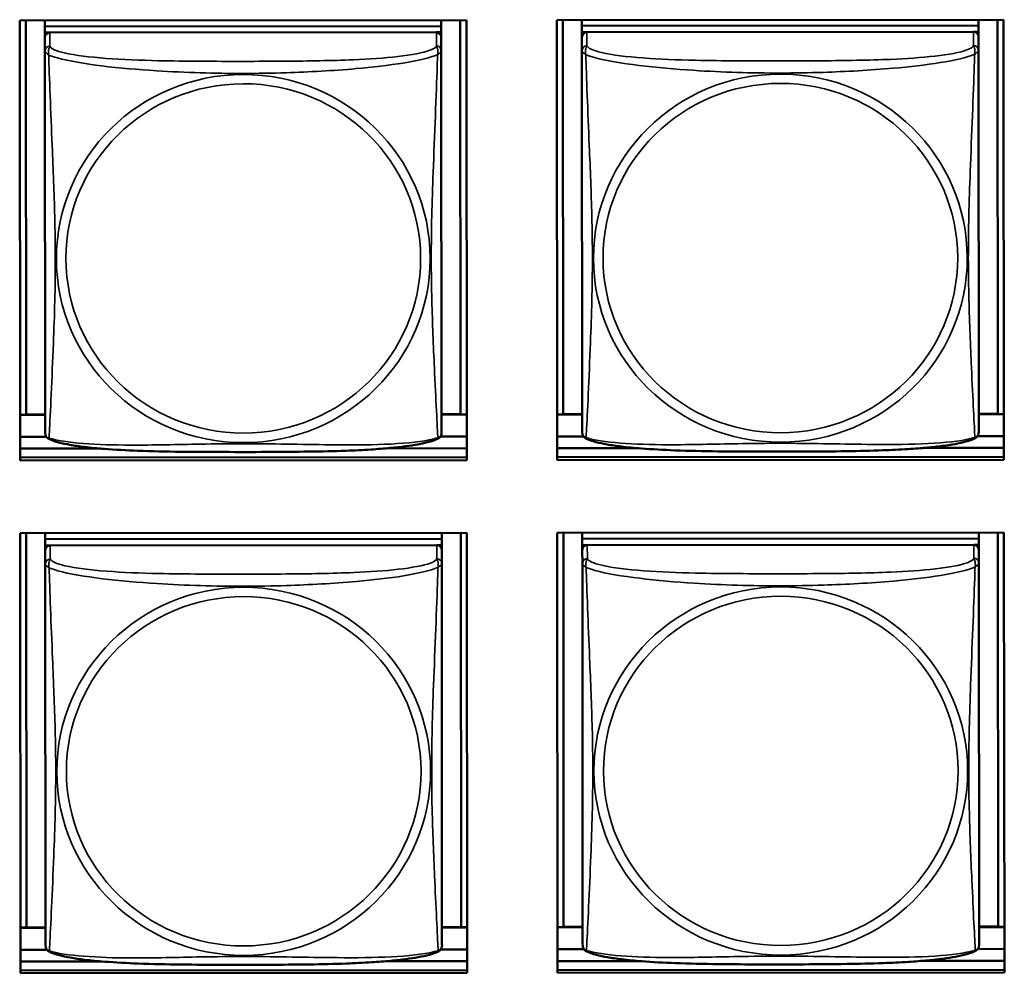
# Model space of a CAD drawing. Units: inches. Extents: x 12.7 to 86.5, y 7.4 to 40.6.
# Drawn here: x 45.3 to 46.5, y 18.3 to 19.4 of the extents above; entities that cross this region are included whole.
import ezdxf

# ---------------------------------------------------------------- set-up
doc = ezdxf.new("R2010")
doc.units = ezdxf.units.IN
doc.header["$MEASUREMENT"] = 0
doc.layers.add('Visible (ANSI)', color=7, linetype='Continuous', lineweight=50)
doc.layers.add('Visible Narrow (ANSI)', color=7, linetype='Continuous', lineweight=35)

msp = doc.modelspace()

# ---------------------------------------------------------------- linework, layer by layer
at = {"layer": 'Visible (ANSI)'}
for p, q in [((45.2821, 19.3906), (45.8145, 19.391)), ((45.2825, 18.8663), (45.2821, 19.3906)), ((45.2898, 18.921), (45.2894, 19.3906)), ((45.3121, 19.3907), (45.3121, 19.3836)), ((45.7845, 19.384), (45.3121, 19.3836)), ((45.3121, 19.3836), (45.7845, 19.384)), ((45.3121, 19.3836), (45.3121, 19.3761)), ((45.3121, 19.3836), (45.3121, 19.3836)), ((45.7845, 19.391), (45.7845, 19.384)), ((45.7845, 19.384), (45.7845, 19.3765)), ((45.7845, 19.384), (45.7845, 19.384)), ((45.8071, 19.391), (45.8075, 18.9214)), ((45.8145, 19.391), (45.8149, 18.8667)), ((45.9221, 19.3911), (46.4545, 19.3915)), ((45.9225, 18.8668), (45.9221, 19.3911)), ((45.9298, 18.9215), (45.9294, 19.3911)), ((45.9521, 19.3912), (45.9521, 19.3841)), ((46.4245, 19.3845), (45.9521, 19.3841)), ((45.9521, 19.3841), (46.4245, 19.3845)), ((45.9521, 19.3841), (45.9521, 19.3766)), ((45.9521, 19.3841), (45.9521, 19.3841)), ((46.4245, 19.3915), (46.4245, 19.3845)), ((46.4245, 19.3845), (46.4245, 19.377)), ((46.4245, 19.3845), (46.4245, 19.3845)), ((46.4471, 19.3915), (46.4475, 18.9219)), ((46.4545, 19.3915), (46.4549, 18.8672)), ((45.3121, 19.3704), (45.3121, 19.3761)), ((45.3121, 19.3761), (45.3179, 19.3761)), ((45.7786, 19.3765), (45.318, 19.3761)), ((45.7787, 19.3765), (45.7845, 19.3765)), ((45.7845, 19.3765), (45.7845, 19.3707)), ((45.9521, 19.3709), (45.9521, 19.3766)), ((45.9521, 19.3766), (45.9579, 19.3766)), ((46.4186, 19.377), (45.958, 19.3766)), ((46.4187, 19.377), (46.4245, 19.377)), ((46.4245, 19.377), (46.4245, 19.3712)), ((45.3121, 19.3703), (45.3121, 19.3542)), ((45.7845, 19.3545), (45.7845, 19.3707)), ((45.9521, 19.3708), (45.9521, 19.3546)), ((46.4245, 19.355), (46.4245, 19.3712)), ((45.3121, 19.3542), (45.3124, 18.9)), ((45.7849, 18.9003), (45.7845, 19.3545)), ((45.9521, 19.3546), (45.9524, 18.9005)), ((46.4249, 18.9008), (46.4245, 19.355)), ((45.2898, 18.921), (45.2824, 18.9207)), ((45.3124, 18.9206), (45.2824, 18.9206)), ((45.3124, 18.921), (45.2898, 18.921)), ((45.8075, 18.9214), (45.7849, 18.9214)), ((45.8149, 18.921), (45.7849, 18.9209)), ((45.8075, 18.9214), (45.8149, 18.9211)), ((45.9298, 18.9215), (45.9224, 18.9212)), ((45.9524, 18.9211), (45.9224, 18.921)), ((45.9524, 18.9215), (45.9298, 18.9215)), ((46.4475, 18.9219), (46.4249, 18.9219)), ((46.4549, 18.9214), (46.4249, 18.9214)), ((46.4475, 18.9219), (46.4549, 18.9216)), ((45.314, 18.8944), (45.2824, 18.8944)), ((45.8149, 18.8948), (45.7834, 18.8948)), ((45.954, 18.8949), (45.9224, 18.8949)), ((46.4549, 18.8953), (46.4234, 18.8953)), ((45.3792, 18.8804), (45.2825, 18.8804)), ((45.8149, 18.8808), (45.7181, 18.8807)), ((46.0192, 18.8809), (45.9225, 18.8808)), ((46.4549, 18.8812), (46.3581, 18.8812)), ((45.8149, 18.8702), (45.2825, 18.8698)), ((45.8149, 18.8702), (45.2825, 18.8698)), ((46.4549, 18.8707), (45.9225, 18.8702)), ((46.4549, 18.8707), (45.9225, 18.8702)), ((46.4549, 18.8672), (45.9225, 18.8668)), ((45.8149, 18.8667), (45.2825, 18.8663)), ((45.2825, 18.7796), (45.815, 18.78)), ((45.2829, 18.2553), (45.2825, 18.7796)), ((45.2902, 18.31), (45.2899, 18.7796)), ((45.3125, 18.7796), (45.3125, 18.7726)), ((45.785, 18.773), (45.3125, 18.7726)), ((45.3125, 18.7726), (45.785, 18.773)), ((45.785, 18.78), (45.785, 18.773)), ((45.785, 18.773), (45.785, 18.7655)), ((45.785, 18.773), (45.785, 18.773)), ((45.8076, 18.78), (45.808, 18.3104)), ((45.815, 18.78), (45.8154, 18.2557)), ((45.9225, 18.7801), (46.455, 18.7805)), ((45.9229, 18.2558), (45.9225, 18.7801)), ((45.9302, 18.3105), (45.9299, 18.7801)), ((45.9525, 18.7801), (45.9525, 18.7731)), ((46.425, 18.7735), (45.9525, 18.7731)), ((45.9525, 18.7731), (46.425, 18.7735)), ((45.9525, 18.7731), (45.9525, 18.7656)), ((45.9525, 18.7731), (45.9525, 18.7731)), ((46.425, 18.7805), (46.425, 18.7735)), ((46.425, 18.7735), (46.425, 18.766)), ((46.425, 18.7735), (46.425, 18.7735)), ((46.4476, 18.7805), (46.448, 18.3109)), ((46.455, 18.7805), (46.4554, 18.2562)), ((45.3125, 18.7726), (45.3125, 18.7651)), ((45.3125, 18.7726), (45.3125, 18.7726)), ((45.3125, 18.7594), (45.3125, 18.7651)), ((45.3125, 18.7651), (45.3183, 18.7651)), ((45.7791, 18.7655), (45.3184, 18.7651)), ((45.7792, 18.7655), (45.785, 18.7655)), ((45.785, 18.7655), (45.785, 18.7597)), ((45.9525, 18.7599), (45.9525, 18.7656)), ((45.9525, 18.7656), (45.9583, 18.7656)), ((46.4191, 18.766), (45.9584, 18.7656)), ((46.4192, 18.766), (46.425, 18.766)), ((46.425, 18.766), (46.425, 18.7601)), ((45.3125, 18.7593), (45.3126, 18.7431)), ((45.785, 18.7435), (45.785, 18.7597)), ((45.9525, 18.7598), (45.9526, 18.7436)), ((46.425, 18.744), (46.425, 18.7601)), ((45.3126, 18.7431), (45.3129, 18.289)), ((45.7853, 18.2893), (45.785, 18.7435)), ((45.9526, 18.7436), (45.9529, 18.2895)), ((46.4253, 18.2898), (46.425, 18.744)), ((45.2902, 18.31), (45.2829, 18.3097)), ((45.3129, 18.3096), (45.2829, 18.3095)), ((45.3129, 18.31), (45.2902, 18.31)), ((45.808, 18.3104), (45.7853, 18.3104)), ((45.8153, 18.3099), (45.7853, 18.3099)), ((45.808, 18.3104), (45.8153, 18.3101)), ((45.9302, 18.3105), (45.9229, 18.3101)), ((45.9529, 18.3101), (45.9229, 18.31)), ((45.9529, 18.3105), (45.9302, 18.3105)), ((46.448, 18.3109), (46.4253, 18.3109)), ((46.4553, 18.3104), (46.4253, 18.3104)), ((46.448, 18.3109), (46.4553, 18.3106)), ((45.3144, 18.2834), (45.2829, 18.2834)), ((45.8153, 18.2838), (45.7838, 18.2838)), ((45.9544, 18.2839), (45.9229, 18.2839)), ((46.4553, 18.2843), (46.4238, 18.2842)), ((45.3797, 18.2694), (45.2829, 18.2693)), ((45.8154, 18.2697), (45.7186, 18.2697)), ((46.0197, 18.2699), (45.9229, 18.2698)), ((46.4554, 18.2702), (46.3586, 18.2702)), ((45.8154, 18.2592), (45.2829, 18.2587)), ((45.8154, 18.2592), (45.2829, 18.2587)), ((46.4554, 18.2596), (45.9229, 18.2592)), ((46.4554, 18.2596), (45.9229, 18.2592)), ((45.8154, 18.2557), (45.2829, 18.2553)), ((46.4554, 18.2562), (45.9229, 18.2558))]:
    msp.add_line(p, q, dxfattribs=at)
for centre, start, end in [((45.3262, 18.9), 180.0435, 187.5896), ((45.7711, 18.9003), 352.4974, 0.0435), ((45.9662, 18.9005), 180.0435, 187.5896), ((46.4111, 18.9008), 352.4974, 0.0435), ((45.3267, 18.289), 180.0435, 187.5896), ((45.7716, 18.2893), 352.4974, 0.0435), ((45.9667, 18.2894), 180.0435, 187.5896), ((46.4116, 18.2898), 352.4974, 0.0435)]:
    msp.add_arc(centre, 0.0138, start, end, dxfattribs=at)
for centre, major_axis, start_param, end_param in [((45.318, 19.3703), (-0.00591, 0), 4.712389, 6.283185), ((45.7786, 19.3707), (0.00591, 0), 0, 1.570796), ((45.958, 19.3708), (-0.00591, 0), 4.712389, 6.283185), ((46.4186, 19.3712), (0.00591, 0), 0, 1.570796), ((45.3184, 18.7593), (-0.00591, 0), 4.712389, 6.283185), ((45.7791, 18.7597), (0.00591, 0), 0, 1.570796), ((45.9584, 18.7598), (-0.00591, 0), 4.712389, 6.283185), ((46.4191, 18.7601), (0.00591, 0), 0, 1.570796)]:
    msp.add_ellipse(centre, major_axis=major_axis, ratio=0.984808, start_param=start_param, end_param=end_param, dxfattribs=at)
for points, knots in [([(45.3167, 18.8921), (45.3161, 18.8924), (45.3155, 18.8928), (45.3145, 18.8936), (45.3141, 18.8941), (45.3135, 18.8951), (45.3133, 18.8955), (45.3129, 18.8964), (45.3128, 18.8968), (45.3127, 18.8975), (45.3126, 18.8979), (45.3126, 18.8982)], [0.02497113, 0.02497113, 0.02497113, 0.02497113, 0.03203261, 0.03203261, 0.03909409, 0.03909409, 0.04615557, 0.04615557, 0.05321705, 0.05321705, 0.06027853, 0.06027853, 0.06027853, 0.06027853]), ([(45.7807, 18.8924), (45.7773, 18.8907), (45.7737, 18.8895), (45.7657, 18.8873), (45.7613, 18.8864), (45.752, 18.8846), (45.747, 18.8839), (45.736, 18.8824), (45.7299, 18.8818), (45.7162, 18.8805), (45.7085, 18.8799), (45.691, 18.8788), (45.6809, 18.8783), (45.6564, 18.8774), (45.6419, 18.8771), (45.6104, 18.8767), (45.5933, 18.8765), (45.5592, 18.8764), (45.5422, 18.8764), (45.5081, 18.8765), (45.491, 18.8765), (45.4569, 18.8769), (45.4397, 18.8773), (45.4092, 18.8784), (45.3959, 18.8791), (45.3747, 18.8808), (45.3666, 18.8815), (45.353, 18.8832), (45.3473, 18.884), (45.3372, 18.8858), (45.3328, 18.8867), (45.3243, 18.889), (45.3204, 18.8902), (45.3167, 18.8921)], [-1.680262, -1.680262, -1.680262, -1.680262, -1.63036, -1.63036, -1.581705, -1.581705, -1.533846, -1.533846, -1.481001, -1.481001, -1.4192, -1.4192, -1.340893, -1.340893, -1.231233, -1.231233, -1.101488, -1.101488, -0.971744, -0.971744, -0.842, -0.842, -0.712255, -0.712255, -0.607602, -0.607602, -0.539811, -0.539811, -0.485502, -0.485502, -0.437309, -0.437309, -0.382819, -0.382819, -0.382819, -0.382819]), ([(45.7807, 18.8924), (45.7813, 18.8927), (45.7818, 18.8931), (45.7828, 18.894), (45.7832, 18.8945), (45.7838, 18.8954), (45.784, 18.8959), (45.7844, 18.8968), (45.7845, 18.8971), (45.7847, 18.8979), (45.7847, 18.8982), (45.7848, 18.8985)], [0.02497113, 0.02497113, 0.02497113, 0.02497113, 0.03203261, 0.03203261, 0.03909409, 0.03909409, 0.04615557, 0.04615557, 0.05321705, 0.05321705, 0.06027853, 0.06027853, 0.06027853, 0.06027853]), ([(45.9567, 18.8926), (45.9561, 18.8929), (45.9555, 18.8933), (45.9545, 18.8941), (45.9541, 18.8946), (45.9535, 18.8956), (45.9533, 18.896), (45.9529, 18.8969), (45.9528, 18.8973), (45.9527, 18.898), (45.9526, 18.8983), (45.9526, 18.8986)], [0.02497113, 0.02497113, 0.02497113, 0.02497113, 0.03203261, 0.03203261, 0.03909409, 0.03909409, 0.04615557, 0.04615557, 0.05321705, 0.05321705, 0.06027853, 0.06027853, 0.06027853, 0.06027853]), ([(46.4207, 18.8929), (46.4173, 18.8912), (46.4137, 18.89), (46.4057, 18.8878), (46.4013, 18.8868), (46.392, 18.8851), (46.387, 18.8844), (46.376, 18.8829), (46.3699, 18.8822), (46.3562, 18.881), (46.3485, 18.8804), (46.331, 18.8793), (46.3209, 18.8788), (46.2964, 18.8779), (46.2819, 18.8776), (46.2504, 18.8771), (46.2333, 18.877), (46.1992, 18.8769), (46.1822, 18.8769), (46.1481, 18.877), (46.131, 18.877), (46.0969, 18.8774), (46.0797, 18.8778), (46.0492, 18.8789), (46.0359, 18.8796), (46.0147, 18.8813), (46.0066, 18.882), (45.993, 18.8837), (45.9873, 18.8845), (45.9772, 18.8863), (45.9728, 18.8872), (45.9643, 18.8895), (45.9604, 18.8907), (45.9567, 18.8926)], [-1.680262, -1.680262, -1.680262, -1.680262, -1.63036, -1.63036, -1.581705, -1.581705, -1.533846, -1.533846, -1.481001, -1.481001, -1.4192, -1.4192, -1.340893, -1.340893, -1.231233, -1.231233, -1.101488, -1.101488, -0.971744, -0.971744, -0.842, -0.842, -0.712255, -0.712255, -0.607602, -0.607602, -0.539811, -0.539811, -0.485502, -0.485502, -0.437309, -0.437309, -0.382819, -0.382819, -0.382819, -0.382819]), ([(46.4207, 18.8929), (46.4213, 18.8932), (46.4218, 18.8936), (46.4228, 18.8945), (46.4232, 18.895), (46.4238, 18.8959), (46.424, 18.8964), (46.4244, 18.8972), (46.4245, 18.8976), (46.4247, 18.8984), (46.4247, 18.8987), (46.4248, 18.899)], [0.02497113, 0.02497113, 0.02497113, 0.02497113, 0.03203261, 0.03203261, 0.03909409, 0.03909409, 0.04615557, 0.04615557, 0.05321705, 0.05321705, 0.06027853, 0.06027853, 0.06027853, 0.06027853]), ([(45.3171, 18.2811), (45.3165, 18.2814), (45.316, 18.2818), (45.315, 18.2826), (45.3146, 18.2831), (45.314, 18.284), (45.3138, 18.2845), (45.3134, 18.2854), (45.3133, 18.2858), (45.3131, 18.2865), (45.3131, 18.2868), (45.313, 18.2871)], [0.02497113, 0.02497113, 0.02497113, 0.02497113, 0.03203261, 0.03203261, 0.03909409, 0.03909409, 0.04615557, 0.04615557, 0.05321705, 0.05321705, 0.06027853, 0.06027853, 0.06027853, 0.06027853]), ([(45.7811, 18.2814), (45.7777, 18.2797), (45.7742, 18.2785), (45.7662, 18.2763), (45.7618, 18.2753), (45.7524, 18.2736), (45.7475, 18.2729), (45.7365, 18.2714), (45.7304, 18.2707), (45.7167, 18.2695), (45.709, 18.2689), (45.6914, 18.2678), (45.6813, 18.2673), (45.6568, 18.2664), (45.6423, 18.2661), (45.6109, 18.2656), (45.5938, 18.2655), (45.5597, 18.2654), (45.5426, 18.2654), (45.5085, 18.2655), (45.4914, 18.2655), (45.4573, 18.2659), (45.4401, 18.2663), (45.4097, 18.2674), (45.3964, 18.2681), (45.3752, 18.2698), (45.3671, 18.2705), (45.3534, 18.2722), (45.3477, 18.273), (45.3377, 18.2748), (45.3333, 18.2757), (45.3248, 18.278), (45.3208, 18.2792), (45.3171, 18.2811)], [-1.680262, -1.680262, -1.680262, -1.680262, -1.63036, -1.63036, -1.581705, -1.581705, -1.533846, -1.533846, -1.481001, -1.481001, -1.4192, -1.4192, -1.340893, -1.340893, -1.231233, -1.231233, -1.101488, -1.101488, -0.971744, -0.971744, -0.842, -0.842, -0.712255, -0.712255, -0.607602, -0.607602, -0.539811, -0.539811, -0.485502, -0.485502, -0.437309, -0.437309, -0.382819, -0.382819, -0.382819, -0.382819]), ([(45.7811, 18.2814), (45.7817, 18.2817), (45.7823, 18.2821), (45.7832, 18.283), (45.7836, 18.2835), (45.7843, 18.2844), (45.7845, 18.2849), (45.7848, 18.2857), (45.785, 18.2861), (45.7851, 18.2869), (45.7852, 18.2872), (45.7852, 18.2875)], [0.02497113, 0.02497113, 0.02497113, 0.02497113, 0.03203261, 0.03203261, 0.03909409, 0.03909409, 0.04615557, 0.04615557, 0.05321705, 0.05321705, 0.06027853, 0.06027853, 0.06027853, 0.06027853]), ([(45.9571, 18.2816), (45.9565, 18.2819), (45.956, 18.2822), (45.955, 18.2831), (45.9546, 18.2836), (45.954, 18.2845), (45.9538, 18.285), (45.9534, 18.2859), (45.9533, 18.2863), (45.9531, 18.287), (45.9531, 18.2873), (45.953, 18.2876)], [0.02497113, 0.02497113, 0.02497113, 0.02497113, 0.03203261, 0.03203261, 0.03909409, 0.03909409, 0.04615557, 0.04615557, 0.05321705, 0.05321705, 0.06027853, 0.06027853, 0.06027853, 0.06027853]), ([(46.4211, 18.2819), (46.4177, 18.2802), (46.4142, 18.279), (46.4062, 18.2768), (46.4018, 18.2758), (46.3924, 18.2741), (46.3875, 18.2734), (46.3765, 18.2719), (46.3704, 18.2712), (46.3567, 18.27), (46.349, 18.2694), (46.3314, 18.2683), (46.3213, 18.2678), (46.2968, 18.2669), (46.2823, 18.2666), (46.2509, 18.2661), (46.2338, 18.266), (46.1997, 18.2659), (46.1826, 18.2659), (46.1485, 18.2659), (46.1314, 18.266), (46.0973, 18.2664), (46.0801, 18.2668), (46.0497, 18.2679), (46.0364, 18.2686), (46.0152, 18.2702), (46.0071, 18.271), (45.9934, 18.2727), (45.9877, 18.2735), (45.9777, 18.2753), (45.9733, 18.2762), (45.9648, 18.2784), (45.9608, 18.2797), (45.9571, 18.2816)], [-1.680262, -1.680262, -1.680262, -1.680262, -1.63036, -1.63036, -1.581705, -1.581705, -1.533846, -1.533846, -1.481001, -1.481001, -1.4192, -1.4192, -1.340893, -1.340893, -1.231233, -1.231233, -1.101488, -1.101488, -0.971744, -0.971744, -0.842, -0.842, -0.712255, -0.712255, -0.607602, -0.607602, -0.539811, -0.539811, -0.485502, -0.485502, -0.437309, -0.437309, -0.382819, -0.382819, -0.382819, -0.382819]), ([(46.4211, 18.2819), (46.4217, 18.2822), (46.4223, 18.2826), (46.4232, 18.2835), (46.4236, 18.2839), (46.4243, 18.2849), (46.4245, 18.2854), (46.4248, 18.2862), (46.425, 18.2866), (46.4251, 18.2873), (46.4252, 18.2877), (46.4252, 18.288)], [0.02497113, 0.02497113, 0.02497113, 0.02497113, 0.03203261, 0.03203261, 0.03909409, 0.03909409, 0.04615557, 0.04615557, 0.05321705, 0.05321705, 0.06027853, 0.06027853, 0.06027853, 0.06027853])]:
    msp.add_open_spline(points, degree=3, knots=knots, dxfattribs=at)
at = {"layer": 'Visible Narrow (ANSI)'}
for p, q in [((45.318, 19.36), (45.318, 19.3761)), ((45.7786, 19.3765), (45.7786, 19.3603)), ((45.958, 19.3605), (45.958, 19.3766)), ((46.4186, 19.377), (46.4186, 19.3608)), ((45.3185, 18.749), (45.3184, 18.7651)), ((45.7791, 18.7655), (45.7791, 18.7493)), ((45.9585, 18.7494), (45.9584, 18.7656)), ((46.4191, 18.766), (46.4191, 18.7498))]:
    msp.add_line(p, q, dxfattribs=at)
for centre, major_axis, start_param, end_param in [((45.318, 19.3542), (-0.00591, 0), 4.712389, 6.283185), ((45.7786, 19.3545), (0.00591, 0), 0, 1.570796), ((45.958, 19.3546), (-0.00591, 0), 4.712389, 6.283185), ((46.4186, 19.355), (0.00591, 0), 0, 1.570796), ((45.9585, 18.7436), (-0.00591, 0), 4.712389, 6.283185), ((46.4191, 18.744), (0.00591, 0), 0, 1.570796), ((45.3185, 18.7431), (-0.00591, 0), 4.712389, 6.283185), ((45.7791, 18.7435), (0.00591, 0), 0, 1.570796)]:
    msp.add_ellipse(centre, major_axis=major_axis, ratio=0.984808, start_param=start_param, end_param=end_param, dxfattribs=at)
for centre, major_axis in [((45.5485, 19.1069), (-0.2227, -0.0002)), ((46.1885, 19.1074), (-0.2227, -0.0002)), ((45.5485, 19.1071), (0.2113, 0.0002)), ((46.1885, 19.1075), (0.2113, 0.0002)), ((45.549, 18.4959), (-0.2227, -0.0002)), ((46.189, 18.4963), (-0.2227, -0.0002)), ((45.549, 18.496), (0.2113, 0.0002)), ((46.189, 18.4965), (0.2113, 0.0002))]:
    msp.add_ellipse(centre, major_axis=major_axis, ratio=0.984808, dxfattribs=at)
for points, knots in [([(45.3166, 19.3494), (45.3164, 19.3505), (45.3163, 19.3515), (45.3162, 19.3534), (45.3163, 19.3543), (45.3165, 19.3556), (45.3166, 19.356), (45.3167, 19.3566), (45.3168, 19.3568), (45.3169, 19.3573), (45.317, 19.3575), (45.3173, 19.3582), (45.3175, 19.3586), (45.3178, 19.3593), (45.3179, 19.3596), (45.318, 19.36)], [-0.00026741, -0.00026741, -0.00026741, -0.00026741, 0.01456352, 0.01456352, 0.03151317, 0.03151317, 0.04210669, 0.04210669, 0.04740346, 0.04740346, 0.05587828, 0.05587828, 0.06943799, 0.06943799, 0.0844808, 0.0844808, 0.0844808, 0.0844808]), ([(45.7786, 19.3603), (45.778, 19.3585), (45.7753, 19.3567), (45.7709, 19.3551), (45.7628, 19.3521), (45.7489, 19.3495), (45.7328, 19.3477), (45.7166, 19.3459), (45.6984, 19.3446), (45.6798, 19.3438), (45.6534, 19.3427), (45.6261, 19.3423), (45.5991, 19.3421), (45.5822, 19.342), (45.5652, 19.3419), (45.5483, 19.3419), (45.5145, 19.3419), (45.4806, 19.3419), (45.4469, 19.3427), (45.4049, 19.3436), (45.361, 19.3461), (45.3354, 19.352), (45.3253, 19.3543), (45.3189, 19.3571), (45.318, 19.36)], [0.325731, 0.325731, 0.325731, 0.325731, 0.404774, 0.404774, 0.404774, 0.550532, 0.550532, 0.550532, 0.69629, 0.69629, 0.69629, 0.902598, 0.902598, 0.902598, 1.03154, 1.03154, 1.03154, 1.289425, 1.289425, 1.289425, 1.610774, 1.610774, 1.610774, 1.73735, 1.73735, 1.73735, 1.73735]), ([(45.7786, 19.3603), (45.7787, 19.36), (45.7788, 19.3596), (45.7792, 19.3589), (45.7793, 19.3586), (45.7796, 19.3579), (45.7797, 19.3576), (45.7798, 19.3571), (45.7799, 19.357), (45.7801, 19.3564), (45.7802, 19.3559), (45.7803, 19.3547), (45.7804, 19.3538), (45.7803, 19.3519), (45.7802, 19.3509), (45.78, 19.3498)], [-0.0844808, -0.0844808, -0.0844808, -0.0844808, -0.06943799, -0.06943799, -0.05587828, -0.05587828, -0.04740346, -0.04740346, -0.04210669, -0.04210669, -0.03151317, -0.03151317, -0.01456352, -0.01456352, 0.00026741, 0.00026741, 0.00026741, 0.00026741]), ([(45.9566, 19.3499), (45.9564, 19.351), (45.9563, 19.352), (45.9562, 19.3539), (45.9563, 19.3548), (45.9565, 19.3561), (45.9566, 19.3565), (45.9567, 19.3571), (45.9568, 19.3573), (45.9569, 19.3578), (45.957, 19.358), (45.9573, 19.3587), (45.9575, 19.3591), (45.9578, 19.3598), (45.9579, 19.3601), (45.958, 19.3605)], [-0.00026741, -0.00026741, -0.00026741, -0.00026741, 0.01456352, 0.01456352, 0.03151317, 0.03151317, 0.04210669, 0.04210669, 0.04740346, 0.04740346, 0.05587828, 0.05587828, 0.06943799, 0.06943799, 0.0844808, 0.0844808, 0.0844808, 0.0844808]), ([(46.4186, 19.3608), (46.418, 19.359), (46.4153, 19.3572), (46.4109, 19.3556), (46.4028, 19.3525), (46.3889, 19.35), (46.3728, 19.3482), (46.3566, 19.3463), (46.3384, 19.3451), (46.3198, 19.3443), (46.2934, 19.3432), (46.2661, 19.3428), (46.2391, 19.3426), (46.2222, 19.3424), (46.2052, 19.3424), (46.1883, 19.3424), (46.1545, 19.3424), (46.1206, 19.3424), (46.0869, 19.3432), (46.0449, 19.3441), (46.001, 19.3465), (45.9754, 19.3524), (45.9653, 19.3548), (45.9589, 19.3576), (45.958, 19.3605)], [0.325731, 0.325731, 0.325731, 0.325731, 0.404774, 0.404774, 0.404774, 0.550532, 0.550532, 0.550532, 0.69629, 0.69629, 0.69629, 0.902598, 0.902598, 0.902598, 1.03154, 1.03154, 1.03154, 1.289425, 1.289425, 1.289425, 1.610774, 1.610774, 1.610774, 1.73735, 1.73735, 1.73735, 1.73735]), ([(46.4186, 19.3608), (46.4187, 19.3605), (46.4188, 19.3601), (46.4191, 19.3594), (46.4193, 19.359), (46.4196, 19.3584), (46.4197, 19.3581), (46.4198, 19.3576), (46.4199, 19.3574), (46.4201, 19.3568), (46.4202, 19.3564), (46.4203, 19.3552), (46.4204, 19.3543), (46.4203, 19.3524), (46.4202, 19.3514), (46.42, 19.3503)], [-0.0844808, -0.0844808, -0.0844808, -0.0844808, -0.06943799, -0.06943799, -0.05587828, -0.05587828, -0.04740346, -0.04740346, -0.04210669, -0.04210669, -0.03151317, -0.03151317, -0.01456352, -0.01456352, 0.00026741, 0.00026741, 0.00026741, 0.00026741]), ([(45.3121, 19.3542), (45.3121, 19.3539), (45.3121, 19.3537), (45.3122, 19.3533), (45.3122, 19.3532), (45.3123, 19.3529), (45.3124, 19.3528), (45.3126, 19.3526), (45.3126, 19.3526), (45.3128, 19.3523), (45.313, 19.3522), (45.3136, 19.3517), (45.3141, 19.3513), (45.3152, 19.3505), (45.3159, 19.35), (45.3166, 19.3494)], [-0.0844808, -0.0844808, -0.0844808, -0.0844808, -0.06943799, -0.06943799, -0.05587828, -0.05587828, -0.04740346, -0.04740346, -0.04210669, -0.04210669, -0.03151317, -0.03151317, -0.01456352, -0.01456352, 0.00026741, 0.00026741, 0.00026741, 0.00026741]), ([(45.3166, 19.3494), (45.3195, 19.3483), (45.323, 19.3471), (45.327, 19.346), (45.3546, 19.3383), (45.4016, 19.3334), (45.4451, 19.3307), (45.4801, 19.3285), (45.5143, 19.3275), (45.5483, 19.3275), (45.5654, 19.3275), (45.5824, 19.3278), (45.5996, 19.3283), (45.6271, 19.3292), (45.6552, 19.3308), (45.6829, 19.3332), (45.7024, 19.335), (45.7218, 19.3372), (45.7391, 19.3399), (45.7562, 19.3427), (45.7712, 19.3461), (45.78, 19.3498)], [-1.657319, -1.657319, -1.657319, -1.657319, -1.610774, -1.610774, -1.610774, -1.289425, -1.289425, -1.289425, -1.03154, -1.03154, -1.03154, -0.902598, -0.902598, -0.902598, -0.69629, -0.69629, -0.69629, -0.550532, -0.550532, -0.550532, -0.405761, -0.405761, -0.405761, -0.405761]), ([(45.317, 18.8931), (45.3171, 18.8948), (45.3172, 18.8972), (45.3174, 18.9002), (45.3185, 18.9208), (45.3206, 18.9643), (45.3222, 19.006), (45.3236, 19.0395), (45.3245, 19.0732), (45.3245, 19.1067), (45.3245, 19.1235), (45.3242, 19.1403), (45.3238, 19.1574), (45.3231, 19.1846), (45.322, 19.2127), (45.3208, 19.2413), (45.3199, 19.2614), (45.3191, 19.2818), (45.3183, 19.3009), (45.3176, 19.3199), (45.317, 19.3374), (45.3166, 19.3494)], [-1.657319, -1.657319, -1.657319, -1.657319, -1.610774, -1.610774, -1.610774, -1.289425, -1.289425, -1.289425, -1.03154, -1.03154, -1.03154, -0.902598, -0.902598, -0.902598, -0.69629, -0.69629, -0.69629, -0.550532, -0.550532, -0.550532, -0.405761, -0.405761, -0.405761, -0.405761]), ([(45.78, 19.3498), (45.7799, 19.3459), (45.7798, 19.3414), (45.7796, 19.3365), (45.7785, 19.3027), (45.7764, 19.2536), (45.7748, 19.2096), (45.7734, 19.1743), (45.7725, 19.1406), (45.7725, 19.1071), (45.7725, 19.0903), (45.7728, 19.0735), (45.7732, 19.0567), (45.7739, 19.0299), (45.7751, 19.0026), (45.7762, 18.9766), (45.7771, 18.9583), (45.7779, 18.9406), (45.7787, 18.9256), (45.7794, 18.9107), (45.78, 18.8988), (45.7803, 18.8935)], [-1.657319, -1.657319, -1.657319, -1.657319, -1.610774, -1.610774, -1.610774, -1.289425, -1.289425, -1.289425, -1.03154, -1.03154, -1.03154, -0.902598, -0.902598, -0.902598, -0.69629, -0.69629, -0.69629, -0.550532, -0.550532, -0.550532, -0.405761, -0.405761, -0.405761, -0.405761]), ([(45.78, 19.3498), (45.7808, 19.3504), (45.7814, 19.3508), (45.7825, 19.3517), (45.783, 19.352), (45.7836, 19.3525), (45.7838, 19.3527), (45.784, 19.3529), (45.7841, 19.353), (45.7842, 19.3532), (45.7843, 19.3533), (45.7844, 19.3535), (45.7845, 19.3537), (45.7845, 19.354), (45.7845, 19.3543), (45.7845, 19.3545)], [-0.00026741, -0.00026741, -0.00026741, -0.00026741, 0.01456352, 0.01456352, 0.03151317, 0.03151317, 0.04210669, 0.04210669, 0.04740346, 0.04740346, 0.05587828, 0.05587828, 0.06943799, 0.06943799, 0.0844808, 0.0844808, 0.0844808, 0.0844808]), ([(45.9521, 19.3546), (45.9521, 19.3544), (45.9521, 19.3542), (45.9522, 19.3538), (45.9522, 19.3537), (45.9523, 19.3534), (45.9524, 19.3533), (45.9526, 19.3531), (45.9526, 19.353), (45.9528, 19.3528), (45.953, 19.3527), (45.9536, 19.3522), (45.9541, 19.3518), (45.9552, 19.351), (45.9559, 19.3505), (45.9566, 19.3499)], [-0.0844808, -0.0844808, -0.0844808, -0.0844808, -0.06943799, -0.06943799, -0.05587828, -0.05587828, -0.04740346, -0.04740346, -0.04210669, -0.04210669, -0.03151317, -0.03151317, -0.01456352, -0.01456352, 0.00026741, 0.00026741, 0.00026741, 0.00026741]), ([(45.9566, 19.3499), (45.9595, 19.3487), (45.963, 19.3476), (45.967, 19.3465), (45.9946, 19.3388), (46.0416, 19.3339), (46.0851, 19.3312), (46.1201, 19.3289), (46.1543, 19.3279), (46.1883, 19.328), (46.2054, 19.328), (46.2224, 19.3283), (46.2396, 19.3288), (46.2671, 19.3297), (46.2952, 19.3313), (46.3229, 19.3337), (46.3424, 19.3354), (46.3618, 19.3376), (46.3791, 19.3404), (46.3962, 19.3432), (46.4112, 19.3466), (46.42, 19.3503)], [-1.657319, -1.657319, -1.657319, -1.657319, -1.610774, -1.610774, -1.610774, -1.289425, -1.289425, -1.289425, -1.03154, -1.03154, -1.03154, -0.902598, -0.902598, -0.902598, -0.69629, -0.69629, -0.69629, -0.550532, -0.550532, -0.550532, -0.405761, -0.405761, -0.405761, -0.405761]), ([(45.957, 18.8936), (45.9571, 18.8953), (45.9572, 18.8977), (45.9574, 18.9007), (45.9585, 18.9212), (45.9606, 18.9648), (45.9622, 19.0065), (45.9636, 19.04), (45.9645, 19.0737), (45.9645, 19.1072), (45.9645, 19.124), (45.9642, 19.1408), (45.9638, 19.1579), (45.9631, 19.1851), (45.962, 19.2132), (45.9608, 19.2418), (45.9599, 19.2619), (45.9591, 19.2823), (45.9583, 19.3014), (45.9576, 19.3204), (45.957, 19.3379), (45.9566, 19.3499)], [-1.657319, -1.657319, -1.657319, -1.657319, -1.610774, -1.610774, -1.610774, -1.289425, -1.289425, -1.289425, -1.03154, -1.03154, -1.03154, -0.902598, -0.902598, -0.902598, -0.69629, -0.69629, -0.69629, -0.550532, -0.550532, -0.550532, -0.405761, -0.405761, -0.405761, -0.405761]), ([(46.42, 19.3503), (46.4199, 19.3464), (46.4198, 19.3419), (46.4196, 19.337), (46.4185, 19.3032), (46.4164, 19.2541), (46.4148, 19.2101), (46.4134, 19.1748), (46.4125, 19.1411), (46.4125, 19.1076), (46.4125, 19.0908), (46.4128, 19.074), (46.4132, 19.0572), (46.4139, 19.0304), (46.415, 19.0031), (46.4162, 18.9771), (46.4171, 18.9587), (46.4179, 18.941), (46.4187, 18.9261), (46.4194, 18.9112), (46.42, 18.8993), (46.4203, 18.894)], [-1.657319, -1.657319, -1.657319, -1.657319, -1.610774, -1.610774, -1.610774, -1.289425, -1.289425, -1.289425, -1.03154, -1.03154, -1.03154, -0.902598, -0.902598, -0.902598, -0.69629, -0.69629, -0.69629, -0.550532, -0.550532, -0.550532, -0.405761, -0.405761, -0.405761, -0.405761]), ([(46.42, 19.3503), (46.4208, 19.3508), (46.4214, 19.3513), (46.4225, 19.3522), (46.423, 19.3525), (46.4236, 19.353), (46.4238, 19.3532), (46.424, 19.3534), (46.4241, 19.3535), (46.4242, 19.3537), (46.4243, 19.3538), (46.4244, 19.354), (46.4245, 19.3542), (46.4245, 19.3545), (46.4245, 19.3547), (46.4245, 19.355)], [-0.00026741, -0.00026741, -0.00026741, -0.00026741, 0.01456352, 0.01456352, 0.03151317, 0.03151317, 0.04210669, 0.04210669, 0.04740346, 0.04740346, 0.05587828, 0.05587828, 0.06943799, 0.06943799, 0.0844808, 0.0844808, 0.0844808, 0.0844808]), ([(45.317, 18.8931), (45.3162, 18.8933), (45.3156, 18.8935), (45.3144, 18.8942), (45.314, 18.8947), (45.3134, 18.8955), (45.3132, 18.8959), (45.313, 18.8964), (45.3129, 18.8966), (45.3128, 18.8971), (45.3127, 18.8974), (45.3126, 18.8978), (45.3126, 18.898), (45.3126, 18.8982)], [-0.00026741, -0.00026741, -0.00026741, -0.00026741, 0.01456352, 0.01456352, 0.03151317, 0.03151317, 0.04210669, 0.04210669, 0.04740346, 0.04740346, 0.05587828, 0.05587828, 0.06027853, 0.06027853, 0.06027853, 0.06027853]), ([(45.3167, 18.8921), (45.3166, 18.8921), (45.3166, 18.8922), (45.3167, 18.8925), (45.3168, 18.8927), (45.317, 18.8931)], [-0.02497113, -0.02497113, -0.02497113, -0.02497113, -0.01456352, -0.01456352, 0.00026741, 0.00026741, 0.00026741, 0.00026741]), ([(45.7803, 18.8935), (45.7775, 18.8925), (45.774, 18.8916), (45.77, 18.8908), (45.7424, 18.8852), (45.6954, 18.8845), (45.6519, 18.885), (45.6169, 18.8854), (45.5827, 18.8863), (45.5487, 18.8863), (45.5316, 18.8863), (45.5146, 18.8861), (45.4974, 18.8858), (45.4699, 18.8853), (45.4418, 18.8846), (45.4141, 18.8847), (45.3946, 18.8847), (45.3752, 18.8852), (45.3579, 18.8866), (45.3408, 18.8879), (45.3258, 18.8901), (45.317, 18.8931)], [-1.657319, -1.657319, -1.657319, -1.657319, -1.610774, -1.610774, -1.610774, -1.289425, -1.289425, -1.289425, -1.03154, -1.03154, -1.03154, -0.902598, -0.902598, -0.902598, -0.69629, -0.69629, -0.69629, -0.550532, -0.550532, -0.550532, -0.405761, -0.405761, -0.405761, -0.405761]), ([(45.7848, 18.8985), (45.7847, 18.8984), (45.7847, 18.8982), (45.7846, 18.8977), (45.7846, 18.8974), (45.7844, 18.897), (45.7844, 18.8968), (45.7841, 18.8962), (45.7839, 18.8959), (45.7834, 18.895), (45.7829, 18.8946), (45.7817, 18.8939), (45.7811, 18.8936), (45.7803, 18.8935)], [-0.06027853, -0.06027853, -0.06027853, -0.06027853, -0.05587828, -0.05587828, -0.04740346, -0.04740346, -0.04210669, -0.04210669, -0.03151317, -0.03151317, -0.01456352, -0.01456352, 0.00026741, 0.00026741, 0.00026741, 0.00026741]), ([(45.7803, 18.8935), (45.7806, 18.8931), (45.7807, 18.8928), (45.7807, 18.8925), (45.7807, 18.8925), (45.7807, 18.8924)], [-0.00026741, -0.00026741, -0.00026741, -0.00026741, 0.01456352, 0.01456352, 0.02497113, 0.02497113, 0.02497113, 0.02497113]), ([(45.957, 18.8936), (45.9562, 18.8938), (45.9556, 18.894), (45.9544, 18.8947), (45.954, 18.8952), (45.9534, 18.896), (45.9532, 18.8964), (45.953, 18.8969), (45.9529, 18.8971), (45.9528, 18.8976), (45.9527, 18.8979), (45.9526, 18.8983), (45.9526, 18.8985), (45.9526, 18.8986)], [-0.00026741, -0.00026741, -0.00026741, -0.00026741, 0.01456352, 0.01456352, 0.03151317, 0.03151317, 0.04210669, 0.04210669, 0.04740346, 0.04740346, 0.05587828, 0.05587828, 0.06027853, 0.06027853, 0.06027853, 0.06027853]), ([(45.9567, 18.8926), (45.9566, 18.8926), (45.9566, 18.8927), (45.9567, 18.8929), (45.9568, 18.8932), (45.957, 18.8936)], [-0.02497113, -0.02497113, -0.02497113, -0.02497113, -0.01456352, -0.01456352, 0.00026741, 0.00026741, 0.00026741, 0.00026741]), ([(46.4203, 18.894), (46.4175, 18.893), (46.414, 18.8921), (46.41, 18.8913), (46.3824, 18.8857), (46.3354, 18.885), (46.2919, 18.8855), (46.2569, 18.8859), (46.2227, 18.8868), (46.1887, 18.8868), (46.1716, 18.8868), (46.1546, 18.8866), (46.1374, 18.8863), (46.1099, 18.8858), (46.0818, 18.885), (46.0541, 18.8851), (46.0346, 18.8852), (46.0152, 18.8857), (45.9979, 18.8871), (45.9808, 18.8884), (45.9658, 18.8906), (45.957, 18.8936)], [-1.657319, -1.657319, -1.657319, -1.657319, -1.610774, -1.610774, -1.610774, -1.289425, -1.289425, -1.289425, -1.03154, -1.03154, -1.03154, -0.902598, -0.902598, -0.902598, -0.69629, -0.69629, -0.69629, -0.550532, -0.550532, -0.550532, -0.405761, -0.405761, -0.405761, -0.405761]), ([(46.4248, 18.899), (46.4247, 18.8988), (46.4247, 18.8987), (46.4246, 18.8982), (46.4246, 18.8979), (46.4244, 18.8975), (46.4244, 18.8973), (46.4241, 18.8967), (46.4239, 18.8964), (46.4234, 18.8955), (46.4229, 18.8951), (46.4217, 18.8944), (46.4211, 18.8941), (46.4203, 18.894)], [-0.06027853, -0.06027853, -0.06027853, -0.06027853, -0.05587828, -0.05587828, -0.04740346, -0.04740346, -0.04210669, -0.04210669, -0.03151317, -0.03151317, -0.01456352, -0.01456352, 0.00026741, 0.00026741, 0.00026741, 0.00026741]), ([(46.4203, 18.894), (46.4206, 18.8936), (46.4207, 18.8933), (46.4207, 18.893), (46.4207, 18.8929), (46.4207, 18.8929)], [-0.00026741, -0.00026741, -0.00026741, -0.00026741, 0.01456352, 0.01456352, 0.02497113, 0.02497113, 0.02497113, 0.02497113]), ([(45.9571, 18.7389), (45.9569, 18.74), (45.9568, 18.741), (45.9567, 18.7429), (45.9568, 18.7438), (45.9569, 18.745), (45.957, 18.7455), (45.9572, 18.7461), (45.9572, 18.7463), (45.9574, 18.7467), (45.9575, 18.747), (45.9578, 18.7477), (45.9579, 18.748), (45.9582, 18.7488), (45.9584, 18.7491), (45.9585, 18.7494)], [-0.00026741, -0.00026741, -0.00026741, -0.00026741, 0.01456352, 0.01456352, 0.03151317, 0.03151317, 0.04210669, 0.04210669, 0.04740346, 0.04740346, 0.05587828, 0.05587828, 0.06943799, 0.06943799, 0.0844808, 0.0844808, 0.0844808, 0.0844808]), ([(46.4191, 18.7498), (46.4185, 18.748), (46.4158, 18.7462), (46.4114, 18.7445), (46.4033, 18.7415), (46.3894, 18.739), (46.3732, 18.7372), (46.3571, 18.7353), (46.3389, 18.7341), (46.3203, 18.7333), (46.2939, 18.7321), (46.2666, 18.7317), (46.2395, 18.7316), (46.2226, 18.7314), (46.2057, 18.7314), (46.1888, 18.7314), (46.1549, 18.7314), (46.1211, 18.7314), (46.0874, 18.7321), (46.0454, 18.7331), (46.0015, 18.7355), (45.9759, 18.7414), (45.9658, 18.7437), (45.9594, 18.7466), (45.9585, 18.7494)], [0.325731, 0.325731, 0.325731, 0.325731, 0.404774, 0.404774, 0.404774, 0.550532, 0.550532, 0.550532, 0.69629, 0.69629, 0.69629, 0.902598, 0.902598, 0.902598, 1.03154, 1.03154, 1.03154, 1.289425, 1.289425, 1.289425, 1.610774, 1.610774, 1.610774, 1.73735, 1.73735, 1.73735, 1.73735]), ([(46.4191, 18.7498), (46.4192, 18.7494), (46.4193, 18.7491), (46.4196, 18.7484), (46.4198, 18.748), (46.42, 18.7474), (46.4201, 18.7471), (46.4203, 18.7466), (46.4204, 18.7464), (46.4205, 18.7458), (46.4206, 18.7454), (46.4208, 18.7441), (46.4209, 18.7433), (46.4208, 18.7414), (46.4207, 18.7404), (46.4205, 18.7393)], [-0.0844808, -0.0844808, -0.0844808, -0.0844808, -0.06943799, -0.06943799, -0.05587828, -0.05587828, -0.04740346, -0.04740346, -0.04210669, -0.04210669, -0.03151317, -0.03151317, -0.01456352, -0.01456352, 0.00026741, 0.00026741, 0.00026741, 0.00026741]), ([(45.3126, 18.7431), (45.3126, 18.7429), (45.3126, 18.7427), (45.3126, 18.7423), (45.3127, 18.7421), (45.3128, 18.7419), (45.3129, 18.7418), (45.313, 18.7416), (45.3131, 18.7415), (45.3133, 18.7413), (45.3135, 18.7412), (45.3141, 18.7407), (45.3145, 18.7403), (45.3157, 18.7395), (45.3163, 18.739), (45.3171, 18.7384)], [-0.0844808, -0.0844808, -0.0844808, -0.0844808, -0.06943799, -0.06943799, -0.05587828, -0.05587828, -0.04740346, -0.04740346, -0.04210669, -0.04210669, -0.03151317, -0.03151317, -0.01456352, -0.01456352, 0.00026741, 0.00026741, 0.00026741, 0.00026741]), ([(45.3171, 18.7384), (45.3169, 18.7395), (45.3168, 18.7405), (45.3167, 18.7424), (45.3168, 18.7433), (45.3169, 18.7446), (45.317, 18.745), (45.3172, 18.7456), (45.3172, 18.7458), (45.3174, 18.7463), (45.3175, 18.7465), (45.3178, 18.7472), (45.3179, 18.7475), (45.3182, 18.7483), (45.3184, 18.7486), (45.3185, 18.749)], [-0.00026741, -0.00026741, -0.00026741, -0.00026741, 0.01456352, 0.01456352, 0.03151317, 0.03151317, 0.04210669, 0.04210669, 0.04740346, 0.04740346, 0.05587828, 0.05587828, 0.06943799, 0.06943799, 0.0844808, 0.0844808, 0.0844808, 0.0844808]), ([(45.3171, 18.7384), (45.3199, 18.7372), (45.3234, 18.7361), (45.3274, 18.735), (45.3551, 18.7273), (45.4021, 18.7224), (45.4456, 18.7197), (45.4805, 18.7174), (45.5147, 18.7164), (45.5488, 18.7165), (45.5658, 18.7165), (45.5829, 18.7168), (45.6001, 18.7173), (45.6275, 18.7182), (45.6557, 18.7198), (45.6833, 18.7222), (45.7029, 18.7239), (45.7222, 18.7261), (45.7395, 18.7289), (45.7567, 18.7317), (45.7716, 18.7351), (45.7805, 18.7388)], [-1.657319, -1.657319, -1.657319, -1.657319, -1.610774, -1.610774, -1.610774, -1.289425, -1.289425, -1.289425, -1.03154, -1.03154, -1.03154, -0.902598, -0.902598, -0.902598, -0.69629, -0.69629, -0.69629, -0.550532, -0.550532, -0.550532, -0.405761, -0.405761, -0.405761, -0.405761]), ([(45.3174, 18.2821), (45.3176, 18.2838), (45.3177, 18.2862), (45.3178, 18.2892), (45.3189, 18.3097), (45.321, 18.3533), (45.3227, 18.395), (45.324, 18.4285), (45.325, 18.4621), (45.325, 18.4957), (45.325, 18.5125), (45.3247, 18.5293), (45.3243, 18.5464), (45.3236, 18.5736), (45.3224, 18.6017), (45.3212, 18.6303), (45.3204, 18.6504), (45.3195, 18.6708), (45.3188, 18.6899), (45.3181, 18.7089), (45.3174, 18.7264), (45.3171, 18.7384)], [-1.657319, -1.657319, -1.657319, -1.657319, -1.610774, -1.610774, -1.610774, -1.289425, -1.289425, -1.289425, -1.03154, -1.03154, -1.03154, -0.902598, -0.902598, -0.902598, -0.69629, -0.69629, -0.69629, -0.550532, -0.550532, -0.550532, -0.405761, -0.405761, -0.405761, -0.405761]), ([(45.7791, 18.7493), (45.7785, 18.7475), (45.7758, 18.7457), (45.7714, 18.7441), (45.7633, 18.741), (45.7494, 18.7385), (45.7332, 18.7367), (45.7171, 18.7348), (45.6989, 18.7336), (45.6803, 18.7328), (45.6539, 18.7317), (45.6266, 18.7313), (45.5995, 18.7311), (45.5826, 18.7309), (45.5657, 18.7309), (45.5488, 18.7309), (45.5149, 18.7309), (45.4811, 18.7309), (45.4474, 18.7316), (45.4054, 18.7326), (45.3615, 18.735), (45.3359, 18.7409), (45.3258, 18.7433), (45.3194, 18.7461), (45.3185, 18.749)], [0.325731, 0.325731, 0.325731, 0.325731, 0.404774, 0.404774, 0.404774, 0.550532, 0.550532, 0.550532, 0.69629, 0.69629, 0.69629, 0.902598, 0.902598, 0.902598, 1.03154, 1.03154, 1.03154, 1.289425, 1.289425, 1.289425, 1.610774, 1.610774, 1.610774, 1.73735, 1.73735, 1.73735, 1.73735]), ([(45.7805, 18.7388), (45.7804, 18.7349), (45.7802, 18.7304), (45.7801, 18.7255), (45.779, 18.6917), (45.7769, 18.6426), (45.7752, 18.5986), (45.7739, 18.5633), (45.7729, 18.5296), (45.773, 18.4961), (45.773, 18.4793), (45.7732, 18.4625), (45.7737, 18.4457), (45.7743, 18.4188), (45.7755, 18.3916), (45.7767, 18.3656), (45.7776, 18.3472), (45.7784, 18.3295), (45.7791, 18.3146), (45.7799, 18.2997), (45.7805, 18.2878), (45.7808, 18.2825)], [-1.657319, -1.657319, -1.657319, -1.657319, -1.610774, -1.610774, -1.610774, -1.289425, -1.289425, -1.289425, -1.03154, -1.03154, -1.03154, -0.902598, -0.902598, -0.902598, -0.69629, -0.69629, -0.69629, -0.550532, -0.550532, -0.550532, -0.405761, -0.405761, -0.405761, -0.405761]), ([(45.7791, 18.7493), (45.7792, 18.749), (45.7793, 18.7486), (45.7796, 18.7479), (45.7798, 18.7475), (45.78, 18.7469), (45.7801, 18.7466), (45.7803, 18.7461), (45.7804, 18.7459), (45.7805, 18.7453), (45.7806, 18.7449), (45.7808, 18.7437), (45.7809, 18.7428), (45.7808, 18.7409), (45.7807, 18.7399), (45.7805, 18.7388)], [-0.0844808, -0.0844808, -0.0844808, -0.0844808, -0.06943799, -0.06943799, -0.05587828, -0.05587828, -0.04740346, -0.04740346, -0.04210669, -0.04210669, -0.03151317, -0.03151317, -0.01456352, -0.01456352, 0.00026741, 0.00026741, 0.00026741, 0.00026741]), ([(45.7805, 18.7388), (45.7812, 18.7393), (45.7819, 18.7398), (45.783, 18.7407), (45.7835, 18.741), (45.7841, 18.7415), (45.7842, 18.7417), (45.7845, 18.7419), (45.7845, 18.742), (45.7847, 18.7421), (45.7848, 18.7422), (45.7849, 18.7425), (45.7849, 18.7427), (45.785, 18.743), (45.785, 18.7432), (45.785, 18.7435)], [-0.00026741, -0.00026741, -0.00026741, -0.00026741, 0.01456352, 0.01456352, 0.03151317, 0.03151317, 0.04210669, 0.04210669, 0.04740346, 0.04740346, 0.05587828, 0.05587828, 0.06943799, 0.06943799, 0.0844808, 0.0844808, 0.0844808, 0.0844808]), ([(45.9526, 18.7436), (45.9526, 18.7434), (45.9526, 18.7431), (45.9526, 18.7428), (45.9527, 18.7426), (45.9528, 18.7424), (45.9529, 18.7423), (45.953, 18.7421), (45.9531, 18.742), (45.9533, 18.7418), (45.9535, 18.7416), (45.9541, 18.7412), (45.9545, 18.7408), (45.9557, 18.7399), (45.9563, 18.7395), (45.9571, 18.7389)], [-0.0844808, -0.0844808, -0.0844808, -0.0844808, -0.06943799, -0.06943799, -0.05587828, -0.05587828, -0.04740346, -0.04740346, -0.04210669, -0.04210669, -0.03151317, -0.03151317, -0.01456352, -0.01456352, 0.00026741, 0.00026741, 0.00026741, 0.00026741]), ([(45.9571, 18.7389), (45.9599, 18.7377), (45.9634, 18.7366), (45.9674, 18.7354), (45.9951, 18.7277), (46.0421, 18.7229), (46.0856, 18.7201), (46.1205, 18.7179), (46.1547, 18.7169), (46.1888, 18.717), (46.2058, 18.717), (46.2229, 18.7172), (46.2401, 18.7178), (46.2675, 18.7187), (46.2957, 18.7202), (46.3233, 18.7227), (46.3429, 18.7244), (46.3622, 18.7266), (46.3795, 18.7294), (46.3967, 18.7322), (46.4116, 18.7356), (46.4205, 18.7393)], [-1.657319, -1.657319, -1.657319, -1.657319, -1.610774, -1.610774, -1.610774, -1.289425, -1.289425, -1.289425, -1.03154, -1.03154, -1.03154, -0.902598, -0.902598, -0.902598, -0.69629, -0.69629, -0.69629, -0.550532, -0.550532, -0.550532, -0.405761, -0.405761, -0.405761, -0.405761]), ([(45.9574, 18.2826), (45.9576, 18.2843), (45.9577, 18.2867), (45.9578, 18.2897), (45.9589, 18.3102), (45.961, 18.3538), (45.9627, 18.3955), (45.964, 18.429), (45.965, 18.4626), (45.965, 18.4962), (45.965, 18.513), (45.9647, 18.5298), (45.9643, 18.5468), (45.9636, 18.5741), (45.9624, 18.6022), (45.9612, 18.6307), (45.9604, 18.6509), (45.9595, 18.6713), (45.9588, 18.6904), (45.9581, 18.7094), (45.9574, 18.7269), (45.9571, 18.7389)], [-1.657319, -1.657319, -1.657319, -1.657319, -1.610774, -1.610774, -1.610774, -1.289425, -1.289425, -1.289425, -1.03154, -1.03154, -1.03154, -0.902598, -0.902598, -0.902598, -0.69629, -0.69629, -0.69629, -0.550532, -0.550532, -0.550532, -0.405761, -0.405761, -0.405761, -0.405761]), ([(46.4205, 18.7393), (46.4204, 18.7354), (46.4202, 18.7309), (46.4201, 18.726), (46.419, 18.6922), (46.4169, 18.6431), (46.4152, 18.5991), (46.4139, 18.5638), (46.4129, 18.5301), (46.413, 18.4965), (46.413, 18.4798), (46.4132, 18.463), (46.4137, 18.4462), (46.4143, 18.4193), (46.4155, 18.392), (46.4167, 18.3661), (46.4176, 18.3477), (46.4184, 18.33), (46.4191, 18.3151), (46.4199, 18.3002), (46.4205, 18.2883), (46.4208, 18.2829)], [-1.657319, -1.657319, -1.657319, -1.657319, -1.610774, -1.610774, -1.610774, -1.289425, -1.289425, -1.289425, -1.03154, -1.03154, -1.03154, -0.902598, -0.902598, -0.902598, -0.69629, -0.69629, -0.69629, -0.550532, -0.550532, -0.550532, -0.405761, -0.405761, -0.405761, -0.405761]), ([(46.4205, 18.7393), (46.4212, 18.7398), (46.4219, 18.7403), (46.423, 18.7411), (46.4235, 18.7415), (46.4241, 18.742), (46.4242, 18.7422), (46.4245, 18.7424), (46.4245, 18.7425), (46.4247, 18.7426), (46.4248, 18.7427), (46.4249, 18.743), (46.4249, 18.7431), (46.425, 18.7435), (46.425, 18.7437), (46.425, 18.744)], [-0.00026741, -0.00026741, -0.00026741, -0.00026741, 0.01456352, 0.01456352, 0.03151317, 0.03151317, 0.04210669, 0.04210669, 0.04740346, 0.04740346, 0.05587828, 0.05587828, 0.06943799, 0.06943799, 0.0844808, 0.0844808, 0.0844808, 0.0844808]), ([(45.3174, 18.2821), (45.3167, 18.2823), (45.316, 18.2825), (45.3149, 18.2832), (45.3144, 18.2837), (45.3138, 18.2845), (45.3137, 18.2849), (45.3134, 18.2854), (45.3134, 18.2856), (45.3132, 18.2861), (45.3132, 18.2864), (45.3131, 18.2868), (45.313, 18.287), (45.313, 18.2871)], [-0.00026741, -0.00026741, -0.00026741, -0.00026741, 0.01456352, 0.01456352, 0.03151317, 0.03151317, 0.04210669, 0.04210669, 0.04740346, 0.04740346, 0.05587828, 0.05587828, 0.06027853, 0.06027853, 0.06027853, 0.06027853]), ([(45.3171, 18.2811), (45.3171, 18.2811), (45.3171, 18.2812), (45.3171, 18.2814), (45.3172, 18.2817), (45.3174, 18.2821)], [-0.02497113, -0.02497113, -0.02497113, -0.02497113, -0.01456352, -0.01456352, 0.00026741, 0.00026741, 0.00026741, 0.00026741]), ([(45.7808, 18.2825), (45.778, 18.2815), (45.7745, 18.2806), (45.7705, 18.2798), (45.7429, 18.2742), (45.6958, 18.2735), (45.6523, 18.274), (45.6174, 18.2744), (45.5832, 18.2753), (45.5491, 18.2753), (45.5321, 18.2753), (45.515, 18.2751), (45.4979, 18.2748), (45.4704, 18.2743), (45.4423, 18.2735), (45.4146, 18.2736), (45.395, 18.2737), (45.3757, 18.2742), (45.3584, 18.2756), (45.3412, 18.2769), (45.3263, 18.2791), (45.3174, 18.2821)], [-1.657319, -1.657319, -1.657319, -1.657319, -1.610774, -1.610774, -1.610774, -1.289425, -1.289425, -1.289425, -1.03154, -1.03154, -1.03154, -0.902598, -0.902598, -0.902598, -0.69629, -0.69629, -0.69629, -0.550532, -0.550532, -0.550532, -0.405761, -0.405761, -0.405761, -0.405761]), ([(45.7852, 18.2875), (45.7852, 18.2873), (45.7852, 18.2872), (45.7851, 18.2867), (45.785, 18.2864), (45.7849, 18.2859), (45.7848, 18.2858), (45.7846, 18.2852), (45.7844, 18.2849), (45.7838, 18.284), (45.7834, 18.2836), (45.7822, 18.2829), (45.7816, 18.2826), (45.7808, 18.2825)], [-0.06027853, -0.06027853, -0.06027853, -0.06027853, -0.05587828, -0.05587828, -0.04740346, -0.04740346, -0.04210669, -0.04210669, -0.03151317, -0.03151317, -0.01456352, -0.01456352, 0.00026741, 0.00026741, 0.00026741, 0.00026741]), ([(45.7808, 18.2825), (45.781, 18.2821), (45.7811, 18.2818), (45.7812, 18.2815), (45.7812, 18.2814), (45.7811, 18.2814)], [-0.00026741, -0.00026741, -0.00026741, -0.00026741, 0.01456352, 0.01456352, 0.02497113, 0.02497113, 0.02497113, 0.02497113]), ([(45.9574, 18.2826), (45.9567, 18.2827), (45.956, 18.283), (45.9549, 18.2837), (45.9544, 18.2842), (45.9538, 18.285), (45.9537, 18.2854), (45.9534, 18.2859), (45.9534, 18.2861), (45.9532, 18.2866), (45.9532, 18.2869), (45.9531, 18.2873), (45.953, 18.2875), (45.953, 18.2876)], [-0.00026741, -0.00026741, -0.00026741, -0.00026741, 0.01456352, 0.01456352, 0.03151317, 0.03151317, 0.04210669, 0.04210669, 0.04740346, 0.04740346, 0.05587828, 0.05587828, 0.06027853, 0.06027853, 0.06027853, 0.06027853]), ([(45.9571, 18.2816), (45.9571, 18.2816), (45.9571, 18.2816), (45.9571, 18.2819), (45.9572, 18.2822), (45.9574, 18.2826)], [-0.02497113, -0.02497113, -0.02497113, -0.02497113, -0.01456352, -0.01456352, 0.00026741, 0.00026741, 0.00026741, 0.00026741]), ([(46.4208, 18.2829), (46.418, 18.282), (46.4145, 18.2811), (46.4105, 18.2803), (46.3829, 18.2746), (46.3358, 18.2739), (46.2923, 18.2745), (46.2574, 18.2749), (46.2232, 18.2758), (46.1891, 18.2758), (46.1721, 18.2758), (46.155, 18.2756), (46.1379, 18.2752), (46.1104, 18.2748), (46.0823, 18.274), (46.0546, 18.2741), (46.035, 18.2742), (46.0157, 18.2747), (45.9984, 18.276), (45.9812, 18.2774), (45.9663, 18.2796), (45.9574, 18.2826)], [-1.657319, -1.657319, -1.657319, -1.657319, -1.610774, -1.610774, -1.610774, -1.289425, -1.289425, -1.289425, -1.03154, -1.03154, -1.03154, -0.902598, -0.902598, -0.902598, -0.69629, -0.69629, -0.69629, -0.550532, -0.550532, -0.550532, -0.405761, -0.405761, -0.405761, -0.405761]), ([(46.4252, 18.288), (46.4252, 18.2878), (46.4252, 18.2877), (46.4251, 18.2872), (46.425, 18.2869), (46.4249, 18.2864), (46.4248, 18.2863), (46.4246, 18.2857), (46.4244, 18.2854), (46.4238, 18.2845), (46.4234, 18.284), (46.4222, 18.2833), (46.4216, 18.2831), (46.4208, 18.2829)], [-0.06027853, -0.06027853, -0.06027853, -0.06027853, -0.05587828, -0.05587828, -0.04740346, -0.04740346, -0.04210669, -0.04210669, -0.03151317, -0.03151317, -0.01456352, -0.01456352, 0.00026741, 0.00026741, 0.00026741, 0.00026741]), ([(46.4208, 18.2829), (46.421, 18.2825), (46.4211, 18.2823), (46.4212, 18.282), (46.4212, 18.2819), (46.4211, 18.2819)], [-0.00026741, -0.00026741, -0.00026741, -0.00026741, 0.01456352, 0.01456352, 0.02497113, 0.02497113, 0.02497113, 0.02497113])]:
    msp.add_open_spline(points, degree=3, knots=knots, dxfattribs=at)

doc.saveas('drawing.dxf')
